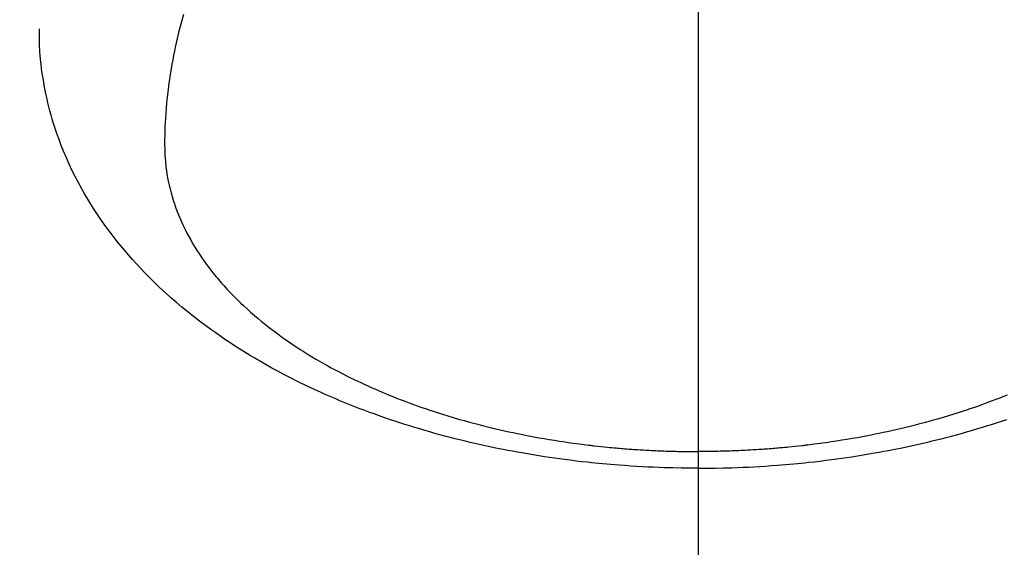
# Model space of a CAD drawing. Extents: x 0 to 26473, y -13 to 8857.
# Drawn here: x 17302 to 17337, y 6649 to 6668 of the extents above; entities that cross this region are included whole.
import ezdxf

# ---------------------------------------------------------------- set-up
doc = ezdxf.new("R2010")
doc.units = 0
doc.header["$LTSCALE"] = 50
doc.header["$MEASUREMENT"] = 0
doc.linetypes.add('CENTER2', pattern=[1.125, 0.75, -0.125, 0.125, -0.125])
doc.layers.get('0').update_dxf_attribs({"linetype": 'CONTINUOUS'})
doc.layers.add('150-機器', color=8, linetype='CONTINUOUS')
doc.layers.add('160-文字', color=254, linetype='CONTINUOUS')
doc.styles.add('KH001', font='txt')
doc.dimstyles.new('KH1xx030', dxfattribs={"dimscale": 30, "dimtxt": 2, "dimasz": 0.6, "dimexe": 0.3, "dimexo": 1.2, "dimgap": 0.5, "dimtad": 3, "dimdec": 1, "dimdsep": 46, "dimlunit": 6, "dimtxsty": 'KH001', "dimblk": 'DOT', "dimcen": 1, "dimdle": 1, "dimclrd": 256, "dimclre": 256, "dimclrt": 256, "dimadec": 0, "dimazin": 0, "dimtfac": 1, "dimtdec": 1, "dimtix": 1, "dimtmove": 2, "dimatfit": 3, "dimldrblk": 'CLOSEDBLANK', "dimfxl": 1, "dimtolj": 1, "dimtzin": 0, "dimlwd": -1, "dimlwe": -1, "dimarcsym": 0})

# ---------------------------------------------------------------- blocks, each defined once
blk = doc.blocks.new('_ClosedBlank')
at = {"color": 0, "linetype": 'ByBlock', "lineweight": -2}
for p, q in [((-1, 0.1667), (0, 0)), ((-1, 0.1667), (-1, -0.1667)), ((0, 0), (-1, -0.1667))]:
    blk.add_line(p, q, dxfattribs=at)
blk = doc.blocks.new('_Dot')
at = {"color": 0, "linetype": 'ByBlock', "lineweight": -2}
blk.add_line((-0.5, 0), (-1, 0), dxfattribs=at)
at = {"color": 0, "linetype": 'ByBlock', "const_width": 0.5}
blk.add_lwpolyline([(-0.25, 0, 1), (0.25, 0, 1)], format="xyb", close=True, dxfattribs=at)
blk = doc.blocks.new('F402_H')
at = {"layer": '150-機器', "color": 161, "linetype": 'CENTER2'}
blk.add_line((0, 136.026), (0, -355.416), dxfattribs=at)
at = {"layer": '150-機器', "color": 13, "linetype": 'Continuous'}
for points in [[(-17.916, -272.218), (-17.974, -272.426), (-18.029, -272.635), (-18.083, -272.845), (-18.133, -273.056), (-18.167, -273.204), (-18.2, -273.354), (-18.231, -273.503), (-18.261, -273.653), (-18.289, -273.801), (-18.317, -273.95), (-18.343, -274.099), (-18.368, -274.248), (-18.386, -274.367), (-18.404, -274.485), (-18.421, -274.604), (-18.436, -274.723), (-18.46, -274.914), (-18.482, -275.106), (-18.501, -275.298), (-18.518, -275.49), (-18.531, -275.651), (-18.541, -275.812), (-18.55, -275.974), (-18.558, -276.135), (-18.564, -276.281), (-18.568, -276.427), (-18.571, -276.573), (-18.571, -276.719), (-18.568, -276.921), (-18.56, -277.123), (-18.546, -277.325), (-18.525, -277.527), (-18.509, -277.652), (-18.49, -277.777), (-18.468, -277.901), (-18.443, -278.025), (-18.414, -278.159), (-18.382, -278.292), (-18.347, -278.424), (-18.31, -278.556), (-18.272, -278.68), (-18.232, -278.803), (-18.189, -278.926), (-18.144, -279.048), (-18.078, -279.215), (-18.008, -279.38), (-17.933, -279.544), (-17.855, -279.706), (-17.793, -279.827), (-17.729, -279.947), (-17.664, -280.066), (-17.596, -280.184), (-17.519, -280.312), (-17.44, -280.438), (-17.358, -280.564), (-17.275, -280.687), (-17.192, -280.805), (-17.108, -280.921), (-17.022, -281.036), (-16.934, -281.149), (-16.883, -281.215), (-16.83, -281.28), (-16.777, -281.344), (-16.724, -281.408), (-16.655, -281.489), (-16.586, -281.569), (-16.515, -281.649), (-16.444, -281.727), (-16.378, -281.799), (-16.311, -281.87), (-16.243, -281.94), (-16.175, -282.01), (-16.09, -282.096), (-16.003, -282.181), (-15.916, -282.265), (-15.827, -282.349), (-15.703, -282.464), (-15.576, -282.577), (-15.448, -282.689), (-15.319, -282.799), (-15.211, -282.888), (-15.103, -282.975), (-14.993, -283.062), (-14.883, -283.148), (-14.76, -283.241), (-14.635, -283.333), (-14.51, -283.424), (-14.384, -283.514), (-14.264, -283.597), (-14.143, -283.68), (-14.022, -283.761), (-13.899, -283.841), (-13.827, -283.888), (-13.753, -283.934), (-13.68, -283.981), (-13.606, -284.026), (-13.456, -284.118), (-13.304, -284.209), (-13.151, -284.297), (-12.998, -284.384), (-12.885, -284.447), (-12.772, -284.509), (-12.659, -284.57), (-12.545, -284.631), (-12.347, -284.734), (-12.147, -284.834), (-11.946, -284.933), (-11.744, -285.029), (-11.622, -285.085), (-11.5, -285.141), (-11.377, -285.196), (-11.255, -285.25), (-11.13, -285.304), (-11.004, -285.357), (-10.879, -285.41), (-10.753, -285.462), (-10.625, -285.513), (-10.496, -285.564), (-10.367, -285.615), (-10.238, -285.664), (-10.054, -285.733), (-9.87, -285.801), (-9.685, -285.866), (-9.499, -285.93), (-9.459, -285.944), (-9.418, -285.957), (-9.378, -285.971), (-9.338, -285.984), (-9.229, -286.02), (-9.121, -286.055), (-9.012, -286.09), (-8.904, -286.125), (-8.715, -286.183), (-8.526, -286.24), (-8.337, -286.295), (-8.147, -286.349), (-7.908, -286.415), (-7.669, -286.478), (-7.429, -286.539), (-7.188, -286.599), (-7.037, -286.635), (-6.886, -286.67), (-6.735, -286.704), (-6.584, -286.737), (-6.443, -286.767), (-6.301, -286.797), (-6.16, -286.826), (-6.018, -286.854), (-5.899, -286.877), (-5.78, -286.9), (-5.661, -286.922), (-5.542, -286.944), (-5.362, -286.975), (-5.181, -287.006), (-5.001, -287.035), (-4.821, -287.063), (-4.723, -287.078), (-4.626, -287.093), (-4.529, -287.107), (-4.432, -287.121), (-4.334, -287.135), (-4.237, -287.148), (-4.139, -287.161), (-4.042, -287.174), (-3.968, -287.183), (-3.895, -287.192), (-3.821, -287.201), (-3.747, -287.21), (-3.712, -287.214), (-3.676, -287.218), (-3.64, -287.222), (-3.605, -287.226), (-3.493, -287.239), (-3.38, -287.251), (-3.268, -287.262), (-3.156, -287.274), (-3.082, -287.281), (-3.007, -287.288), (-2.933, -287.295), (-2.859, -287.302), (-2.797, -287.307), (-2.735, -287.312), (-2.673, -287.318), (-2.611, -287.323), (-2.549, -287.328), (-2.487, -287.333), (-2.425, -287.338), (-2.363, -287.343), (-2.301, -287.347), (-2.238, -287.351), (-2.176, -287.356), (-2.114, -287.36), (-2.014, -287.366), (-1.914, -287.372), (-1.815, -287.378), (-1.715, -287.383), (-1.64, -287.387), (-1.565, -287.391), (-1.49, -287.394), (-1.415, -287.397), (-1.34, -287.401), (-1.265, -287.404), (-1.189, -287.407), (-1.114, -287.409), (-1.027, -287.412), (-0.939, -287.415), (-0.852, -287.417), (-0.764, -287.419), (-0.702, -287.421), (-0.639, -287.422), (-0.577, -287.423), (-0.514, -287.424), (-0.439, -287.426), (-0.363, -287.427), (-0.288, -287.428), (-0.213, -287.428), (-0.16, -287.429), (-0.106, -287.429), (-0.053, -287.428), (0, -287.428)], [(10.753, -285.462), (10.625, -285.513), (10.496, -285.564), (10.367, -285.615), (10.238, -285.664), (10.054, -285.733), (9.87, -285.801), (9.685, -285.866), (9.499, -285.93), (9.459, -285.944), (9.418, -285.957), (9.378, -285.971), (9.338, -285.984), (9.229, -286.02), (9.121, -286.055), (9.012, -286.09), (8.904, -286.125), (8.715, -286.183), (8.526, -286.24), (8.337, -286.295), (8.147, -286.349), (7.908, -286.415), (7.669, -286.478), (7.429, -286.539), (7.188, -286.599), (7.037, -286.635), (6.886, -286.67), (6.735, -286.704), (6.584, -286.737), (6.443, -286.767), (6.301, -286.797), (6.16, -286.826), (6.018, -286.854), (5.899, -286.877), (5.78, -286.9), (5.661, -286.922), (5.542, -286.944), (5.362, -286.975), (5.181, -287.006), (5.001, -287.035), (4.821, -287.063), (4.723, -287.078), (4.626, -287.093), (4.529, -287.107), (4.432, -287.121), (4.334, -287.135), (4.237, -287.148), (4.139, -287.161), (4.042, -287.174), (3.968, -287.183), (3.895, -287.192), (3.821, -287.201), (3.747, -287.21), (3.712, -287.214), (3.676, -287.218), (3.64, -287.222), (3.605, -287.226), (3.493, -287.239), (3.38, -287.251), (3.268, -287.262), (3.156, -287.274), (3.082, -287.281), (3.007, -287.288), (2.933, -287.295), (2.859, -287.302), (2.797, -287.307), (2.735, -287.312), (2.673, -287.318), (2.611, -287.323), (2.549, -287.328), (2.487, -287.333), (2.425, -287.338), (2.363, -287.343), (2.301, -287.347), (2.238, -287.351), (2.176, -287.356), (2.114, -287.36), (2.014, -287.366), (1.914, -287.372), (1.815, -287.378), (1.715, -287.383), (1.64, -287.387), (1.565, -287.391), (1.49, -287.394), (1.415, -287.397), (1.34, -287.401), (1.265, -287.404), (1.189, -287.407), (1.114, -287.409), (1.027, -287.412), (0.939, -287.415), (0.852, -287.417), (0.764, -287.419), (0.702, -287.421), (0.639, -287.422), (0.577, -287.423), (0.514, -287.424), (0.439, -287.426), (0.363, -287.427), (0.288, -287.428), (0.213, -287.428), (0.16, -287.429), (0.106, -287.429), (0.053, -287.428), (0, -287.428)], [(0, -288.007), (-0.294, -288.004), (-0.589, -288.001), (-0.883, -287.995), (-1.178, -287.988), (-1.369, -287.981), (-1.561, -287.974), (-1.752, -287.965), (-1.943, -287.955), (-2.146, -287.943), (-2.349, -287.931), (-2.552, -287.917), (-2.754, -287.902), (-2.897, -287.891), (-3.04, -287.879), (-3.182, -287.867), (-3.325, -287.854), (-3.455, -287.842), (-3.586, -287.829), (-3.716, -287.815), (-3.846, -287.801), (-4.047, -287.779), (-4.247, -287.756), (-4.447, -287.731), (-4.647, -287.706), (-4.823, -287.682), (-4.999, -287.658), (-5.174, -287.633), (-5.349, -287.607), (-5.547, -287.576), (-5.745, -287.545), (-5.942, -287.511), (-6.139, -287.477), (-6.301, -287.448), (-6.462, -287.418), (-6.623, -287.388), (-6.784, -287.357), (-7.046, -287.304), (-7.308, -287.249), (-7.569, -287.192), (-7.83, -287.133), (-7.987, -287.096), (-8.144, -287.059), (-8.301, -287.021), (-8.458, -286.982), (-8.636, -286.936), (-8.813, -286.889), (-8.99, -286.842), (-9.167, -286.793), (-9.343, -286.744), (-9.517, -286.693), (-9.692, -286.642), (-9.866, -286.59), (-10.039, -286.537), (-10.211, -286.483), (-10.383, -286.427), (-10.555, -286.371), (-10.746, -286.307), (-10.936, -286.242), (-11.126, -286.175), (-11.316, -286.107), (-11.43, -286.065), (-11.545, -286.022), (-11.659, -285.979), (-11.773, -285.935), (-11.948, -285.867), (-12.122, -285.798), (-12.295, -285.728), (-12.469, -285.657), (-12.639, -285.585), (-12.81, -285.512), (-12.98, -285.438), (-13.149, -285.363), (-13.326, -285.282), (-13.502, -285.2), (-13.677, -285.117), (-13.852, -285.032), (-13.996, -284.961), (-14.139, -284.889), (-14.282, -284.815), (-14.424, -284.741), (-14.63, -284.633), (-14.834, -284.522), (-15.037, -284.409), (-15.239, -284.294), (-15.428, -284.183), (-15.617, -284.07), (-15.803, -283.955), (-15.989, -283.839), (-16.102, -283.767), (-16.215, -283.694), (-16.327, -283.62), (-16.439, -283.546), (-16.617, -283.425), (-16.793, -283.302), (-16.968, -283.177), (-17.141, -283.05), (-17.351, -282.892), (-17.56, -282.732), (-17.765, -282.568), (-17.969, -282.402), (-18.167, -282.235), (-18.363, -282.065), (-18.556, -281.892), (-18.746, -281.716), (-18.917, -281.552), (-19.086, -281.386), (-19.252, -281.217), (-19.415, -281.046), (-19.692, -280.745), (-19.96, -280.436), (-20.22, -280.121), (-20.47, -279.798), (-20.619, -279.596), (-20.764, -279.392), (-20.905, -279.185), (-21.043, -278.975), (-21.21, -278.707), (-21.372, -278.435), (-21.526, -278.159), (-21.673, -277.88), (-21.784, -277.658), (-21.889, -277.433), (-21.991, -277.207), (-22.087, -276.978), (-22.168, -276.775), (-22.246, -276.57), (-22.319, -276.365), (-22.389, -276.157), (-22.435, -276.013), (-22.48, -275.867), (-22.522, -275.721), (-22.562, -275.575), (-22.598, -275.437), (-22.632, -275.298), (-22.664, -275.16), (-22.694, -275.02), (-22.7, -274.993), (-22.706, -274.965), (-22.712, -274.937), (-22.717, -274.91), (-22.748, -274.751), (-22.777, -274.592), (-22.804, -274.433), (-22.829, -274.273), (-22.851, -274.114), (-22.871, -273.954), (-22.889, -273.793), (-22.903, -273.633), (-22.91, -273.538), (-22.916, -273.444), (-22.921, -273.349), (-22.925, -273.254), (-22.928, -273.169), (-22.929, -273.083), (-22.931, -272.998), (-22.931, -272.913), (-22.931, -272.866), (-22.93, -272.818), (-22.929, -272.771), (-22.929, -272.723)], [(0, -288.007), (0.294, -288.004), (0.589, -288.001), (0.883, -287.995), (1.178, -287.988), (1.369, -287.981), (1.561, -287.974), (1.752, -287.965), (1.943, -287.955), (2.146, -287.943), (2.349, -287.931), (2.552, -287.917), (2.754, -287.902), (2.897, -287.891), (3.04, -287.879), (3.182, -287.867), (3.325, -287.854), (3.455, -287.842), (3.586, -287.829), (3.716, -287.815), (3.846, -287.801), (4.047, -287.779), (4.247, -287.756), (4.447, -287.731), (4.647, -287.706), (4.823, -287.682), (4.999, -287.658), (5.174, -287.633), (5.349, -287.607), (5.547, -287.576), (5.745, -287.545), (5.942, -287.511), (6.139, -287.477), (6.301, -287.448), (6.462, -287.418), (6.623, -287.388), (6.784, -287.357), (7.046, -287.304), (7.308, -287.249), (7.569, -287.192), (7.83, -287.133), (7.987, -287.096), (8.144, -287.059), (8.301, -287.021), (8.458, -286.982), (8.636, -286.936), (8.813, -286.889), (8.99, -286.842), (9.167, -286.793), (9.343, -286.744), (9.517, -286.693), (9.692, -286.642), (9.866, -286.59), (10.039, -286.537), (10.211, -286.483), (10.383, -286.427), (10.555, -286.371), (10.746, -286.307)]]:
    blk.add_lwpolyline(points, dxfattribs=at)

msp = doc.modelspace()

# ---------------------------------------------------------------- block references
at = {"layer": '150-機器'}
msp.add_blockref('F402_H', (17326.041, 6940.105), dxfattribs=at)

# ---------------------------------------------------------------- leaders
at = {"layer": '160-文字', "annotation_type": 0, "has_hookline": 1, "hookline_direction": 0}
for points, text_width in [([(16616.041, 6959.942), (16873.447, 5555.195), (16891.447, 5555.195)], 1240.203), ([(16886.593, 6952.629), (17169.103, 5777.512), (17187.103, 5777.512)], 1630.051)]:
    msp.add_leader(points, dimstyle='KH1xx030', override={"dimgap": 0.5, "dimtad": 1}, dxfattribs=dict(at, text_width=text_width))
at = {"layer": '160-文字'}
msp.add_leader([(17206.034, 6939.942), (18157.934, 5936.731)], dimstyle='KH1xx030', override={"dimgap": 0.5, "dimtad": 1}, dxfattribs=at)

doc.saveas('drawing.dxf')
